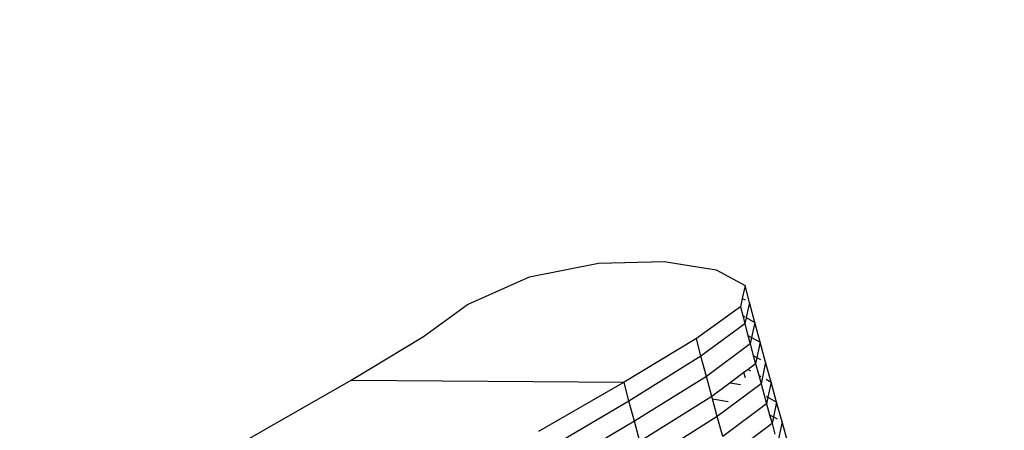
# Model space of a CAD drawing. Units: millimetres. Extents: x 2662 to 1870957, y -142083 to 334009.
# Drawn here: x 387795 to 387916, y -104945 to -104894 of the extents above; entities that cross this region are included whole.
import ezdxf

# ---------------------------------------------------------------- set-up
doc = ezdxf.new("R2010")
doc.units = ezdxf.units.MM
doc.header["$LTSCALE"] = 1000
doc.layers.add('001-展项', color=6, linetype='Continuous')
doc.layers.add('006-立面', color=4, linetype='Continuous')
doc.styles.add('宋体', font='txt', dxfattribs={"width": 0.7})
doc.dimstyles.new('立面标注', dxfattribs={"dimtxt": 150, "dimasz": 40, "dimexe": 50, "dimexo": 50, "dimgap": 50, "dimtad": 1, "dimdec": 0, "dimrnd": 10, "dimtxsty": '宋体', "dimblk": 'ARCHTICK', "dimcen": 2.5, "dimdle": 50, "dimclrd": 3, "dimclre": 3, "dimclrt": 3, "dimadec": 0, "dimazin": 0, "dimtfac": 1, "dimtdec": 0, "dimtix": 1, "dimtmove": 2, "dimatfit": 3, "dimfxl": 200, "dimfxlon": 1, "dimtolj": 1, "dimtzin": 0, "dimarcsym": 0})

# ---------------------------------------------------------------- blocks, each defined once
blk = doc.blocks.new('_ArchTick')
at = {"color": 0, "linetype": 'ByBlock', "const_width": 0.4}
blk.add_lwpolyline([(-0.5, -0.5), (0.5, 0.5)], dxfattribs=at)
blk = doc.blocks.new('*D799')
at = {"layer": '006-立面', "color": 3, "lineweight": -2, "transparency": 16777216}
for p, q in [((385782.47, -110830.76), (385782.47, -102556.3)), ((385982.47, -102606.3), (385732.47, -102606.3)), ((385982.47, -110780.76), (385732.47, -110780.76))]:
    blk.add_line(p, q, dxfattribs=at)
at = {"layer": 'Defpoints', "color": 0, "transparency": 16777216}
for p in [(385782.47, -102606.3), (388994.91, -102606.3), (386032.47, -110780.76)]:
    blk.add_point(p, dxfattribs=at)
at = {"layer": '006-立面', "color": 3, "lineweight": -2, "transparency": 16777216, "xscale": 40, "yscale": 40, "zscale": 40}
for p, rotation in [((385782.47, -102606.3), 90), ((385782.47, -110780.76), 270)]:
    blk.add_blockref('_ArchTick', p, dxfattribs=dict(at, rotation=rotation))
at = {"layer": '006-立面', "color": 3, "transparency": 16777216, "insert": (385657.47, -106693.53), "char_height": 150, "attachment_point": 5, "rotation": 90, "style": '宋体'}
blk.add_mtext('\\A1;8170', dxfattribs=at)
blk = doc.blocks.new('A$Cb1c54e60')
at = {"color": 8}
for p, q in [((496.69, 5854.77), (505.16, 5856.45)), ((505.16, 5856.45), (513.22, 5856.64)), ((513.22, 5856.64), (519.64, 5855.62)), ((489.06, 5851.34), (496.69, 5854.77)), ((519.64, 5855.62), (523.18, 5853.68)), ((523.18, 5853.68), (522.83, 5852.11)), ((523.71, 5851.62), (523.18, 5853.68)), ((522.83, 5852.11), (522.6, 5851.08)), ((522.83, 5852.11), (523.17, 5851.92)), ((483.65, 5847.44), (489.06, 5851.34)), ((522.6, 5851.08), (517.19, 5847.17)), ((522.6, 5851.08), (522.88, 5849.99)), ((523.71, 5851.62), (523.31, 5849.75)), ((524.37, 5849.16), (523.71, 5851.62)), ((522.88, 5849.99), (523.15, 5849.84)), ((522.88, 5849.99), (523.14, 5848.98)), ((523.31, 5849.75), (523.14, 5848.98)), ((523.31, 5849.75), (524.37, 5849.16)), ((523.14, 5848.98), (517.75, 5845)), ((523.14, 5848.98), (523.53, 5847.55)), ((524.37, 5849.16), (523.97, 5847.3)), ((525.03, 5846.71), (524.37, 5849.16)), ((474.77, 5842.06), (483.65, 5847.44)), ((523.53, 5847.55), (523.97, 5847.3)), ((523.53, 5847.55), (523.81, 5846.52)), ((523.97, 5847.3), (523.81, 5846.52)), ((523.97, 5847.3), (525.03, 5846.71)), ((517.19, 5847.17), (508.31, 5841.8)), ((517.75, 5845), (517.19, 5847.17)), ((523.81, 5846.52), (518.42, 5842.52)), ((523.81, 5846.52), (524.19, 5845.1)), ((525.03, 5846.71), (524.64, 5844.85)), ((525.7, 5844.26), (525.03, 5846.71)), ((517.75, 5845), (508.9, 5839.49)), ((518.42, 5842.52), (517.75, 5845)), ((524.19, 5845.1), (524.64, 5844.85)), ((524.19, 5845.1), (524.47, 5844.06)), ((524.64, 5844.85), (524.47, 5844.06)), ((524.64, 5844.85), (525.08, 5844.6)), ((524.47, 5844.06), (523.57, 5843.38)), ((524.47, 5844.06), (524.86, 5842.66)), ((525.7, 5844.26), (525.14, 5841.6)), ((526.37, 5841.81), (525.7, 5844.26)), ((518.42, 5842.52), (509.57, 5837)), ((519.09, 5840.05), (518.42, 5842.52)), ((523.04, 5842.99), (521.33, 5841.72)), ((523.57, 5843.38), (523.04, 5842.99)), ((523.22, 5842.34), (523.04, 5842.99)), ((523.57, 5843.38), (523.86, 5843.22)), ((524.86, 5842.66), (525.12, 5842.51)), ((524.86, 5842.66), (525.14, 5841.6)), ((464.24, 5836.02), (474.77, 5842.06)), ((474.77, 5842.06), (508.31, 5841.8)), ((508.31, 5841.8), (497.78, 5835.76)), ((508.9, 5839.49), (508.31, 5841.8)), ((521.33, 5841.72), (519.09, 5840.05)), ((525.14, 5841.6), (519.76, 5837.59)), ((521.33, 5841.72), (522.62, 5841.51)), ((525.14, 5841.6), (525.82, 5839.15)), ((525.75, 5842.16), (526.37, 5841.81)), ((526.37, 5841.81), (525.99, 5839.97)), ((527.05, 5839.37), (526.37, 5841.81)), ((519.09, 5840.05), (510.25, 5834.51)), ((519.17, 5839.75), (519.09, 5840.05)), ((525.8, 5840.08), (525.99, 5839.97)), ((508.9, 5839.49), (498.4, 5833.3)), ((509.57, 5837), (508.9, 5839.49)), ((519.17, 5839.75), (521.11, 5839.44)), ((519.76, 5837.59), (519.17, 5839.75)), ((525.82, 5839.15), (520.44, 5835.13)), ((525.99, 5839.97), (525.82, 5839.15)), ((525.82, 5839.15), (526.19, 5837.8)), ((525.99, 5839.97), (527.05, 5839.37)), ((527.05, 5839.37), (526.66, 5837.54)), ((527.72, 5836.94), (527.05, 5839.37)), ((519.76, 5837.59), (510.92, 5832.03)), ((520.44, 5835.13), (519.76, 5837.59)), ((526.19, 5837.8), (526.66, 5837.54)), ((526.19, 5837.8), (526.49, 5836.71)), ((509.57, 5837), (499.08, 5830.79)), ((510.25, 5834.51), (509.57, 5837)), ((526.49, 5836.71), (521.11, 5832.68)), ((526.66, 5837.54), (526.49, 5836.71)), ((526.49, 5836.71), (526.85, 5835.43)), ((526.66, 5837.54), (527.1, 5837.3)), ((527.72, 5836.94), (527.17, 5834.28)), ((528.38, 5834.57), (527.72, 5836.94)), ((453.87, 5830.14), (464.24, 5836.02))]:
    blk.add_line(p, q, dxfattribs=at)

msp = doc.modelspace()

# ---------------------------------------------------------------- block references
at = {"layer": '001-展项'}
msp.add_blockref('A$Cb1c54e60', (387360.92, -110780.76), dxfattribs=at)

# ---------------------------------------------------------------- dimensions: what is measured, and where the dimension line sits
at = {"layer": '006-立面', "color": 3}
dim = msp.add_linear_dim(base=(385782.47, -102606.3), p1=(386032.47, -110780.76), p2=(388994.91, -102606.3), angle=90, dimstyle='立面标注', override={"dimtxt": 150}, dxfattribs=at)
dim.commit()
dim.dimension.update_dxf_attribs({"geometry": '*D799', "text_midpoint": (385657.47, -106693.53)})

doc.saveas('drawing.dxf')
